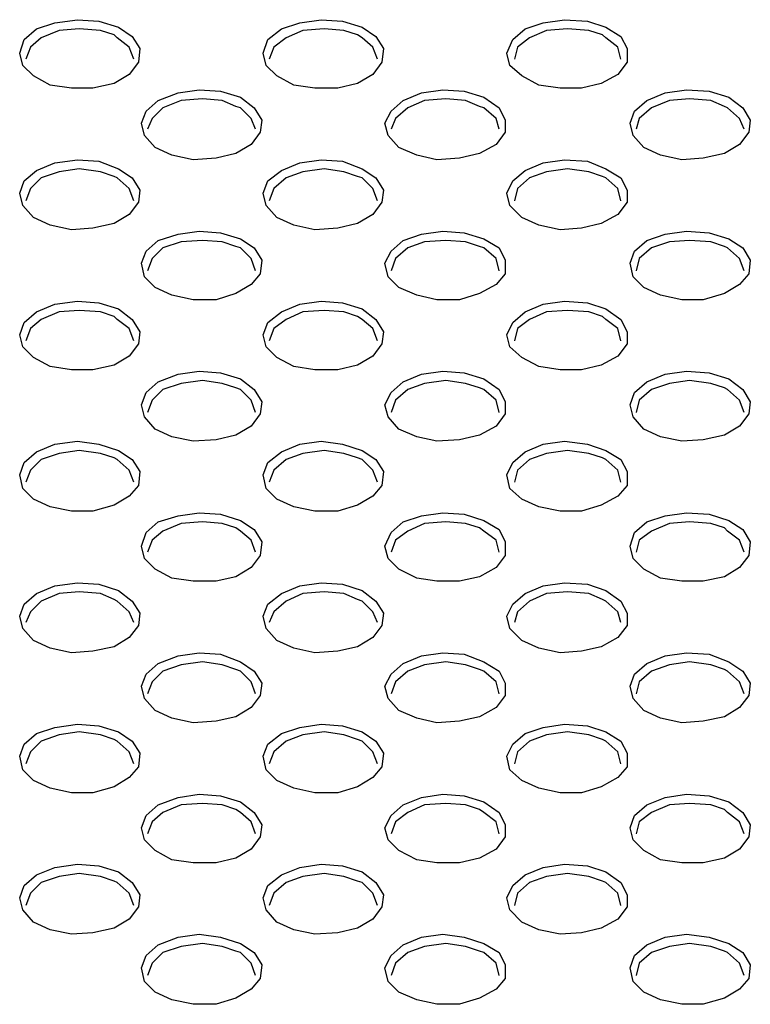
# Model space of a CAD drawing. Units: inches. Extents: x -496 to 3321, y -89 to 3611.
# Drawn here: x 212 to 229, y 2595 to 2618 of the extents above; entities that cross this region are included whole.
import ezdxf

# ---------------------------------------------------------------- set-up
doc = ezdxf.new("R2010")
doc.units = ezdxf.units.IN
doc.header["$MEASUREMENT"] = 0
doc.layers.add('Layer 1', color=7, linetype='Continuous')

msp = doc.modelspace()

# ---------------------------------------------------------------- linework, layer by layer
at = {"layer": 'Layer 1', "color": 7, "lineweight": 25, "true_color": 0xffffff}
for points in [[(212.302, 2618.071), (212.725, 2618.213), (213.254, 2618.283), (213.748, 2618.248), (214.207, 2618.107), (214.524, 2617.895), (214.701, 2617.613), (214.665, 2617.295), (214.454, 2617.013), (214.101, 2616.802), (213.607, 2616.696), (213.113, 2616.696), (212.619, 2616.766), (212.231, 2616.978), (211.984, 2617.225), (211.914, 2617.507), (212.02, 2617.825), (212.302, 2618.071)], [(217.981, 2618.071), (218.405, 2618.213), (218.899, 2618.283), (219.393, 2618.248), (219.851, 2618.107), (220.169, 2617.895), (220.345, 2617.613), (220.31, 2617.295), (220.098, 2617.013), (219.745, 2616.802), (219.287, 2616.696), (218.758, 2616.696), (218.264, 2616.766), (217.876, 2616.978), (217.629, 2617.225), (217.558, 2617.507), (217.664, 2617.825), (217.981, 2618.071)], [(223.626, 2618.071), (224.049, 2618.213), (224.543, 2618.283), (225.072, 2618.248), (225.496, 2618.107), (225.849, 2617.895), (225.99, 2617.613), (225.99, 2617.295), (225.778, 2617.013), (225.39, 2616.802), (224.931, 2616.696), (224.437, 2616.696), (223.943, 2616.766), (223.555, 2616.978), (223.273, 2617.225), (223.203, 2617.507), (223.344, 2617.825), (223.626, 2618.071)], [(214.101, 2617.93), (213.783, 2618.036), (213.29, 2618.071), (212.831, 2618.036), (212.408, 2617.86)], [(219.745, 2617.93), (219.428, 2618.036), (218.969, 2618.071), (218.475, 2618.036), (218.087, 2617.86)], [(225.425, 2617.93), (225.108, 2618.036), (224.614, 2618.071), (224.12, 2618.036), (223.732, 2617.86)], [(212.408, 2617.86), (212.161, 2617.648), (212.055, 2617.366)], [(214.56, 2617.366), (214.454, 2617.648), (214.172, 2617.86), (214.101, 2617.93)], [(218.087, 2617.86), (217.805, 2617.648), (217.699, 2617.366)], [(220.204, 2617.366), (220.098, 2617.648), (219.851, 2617.86), (219.745, 2617.93)], [(223.732, 2617.86), (223.45, 2617.648), (223.379, 2617.366)], [(225.849, 2617.366), (225.778, 2617.648), (225.496, 2617.86), (225.425, 2617.93)], [(215.124, 2616.413), (215.583, 2616.59), (216.077, 2616.66), (216.57, 2616.625), (217.029, 2616.484), (217.347, 2616.237), (217.523, 2615.955), (217.488, 2615.673), (217.276, 2615.39), (216.923, 2615.179), (216.465, 2615.073), (215.935, 2615.038), (215.442, 2615.143), (215.054, 2615.32), (214.806, 2615.602), (214.736, 2615.884), (214.842, 2616.166), (215.124, 2616.413)], [(220.804, 2616.413), (221.227, 2616.59), (221.721, 2616.66), (222.215, 2616.625), (222.674, 2616.484), (223.026, 2616.237), (223.167, 2615.955), (223.167, 2615.673), (222.956, 2615.39), (222.568, 2615.179), (222.109, 2615.073), (221.58, 2615.038), (221.121, 2615.143), (220.698, 2615.32), (220.451, 2615.602), (220.38, 2615.884), (220.522, 2616.166), (220.804, 2616.413)], [(226.448, 2616.413), (226.872, 2616.59), (227.365, 2616.66), (227.895, 2616.625), (228.353, 2616.484), (228.671, 2616.237), (228.847, 2615.955), (228.812, 2615.673), (228.6, 2615.39), (228.247, 2615.179), (227.754, 2615.073), (227.26, 2615.038), (226.766, 2615.143), (226.378, 2615.32), (226.131, 2615.602), (226.06, 2615.884), (226.166, 2616.166), (226.448, 2616.413)], [(216.923, 2616.272), (216.606, 2616.413), (216.147, 2616.449), (215.653, 2616.413), (215.23, 2616.237)], [(222.568, 2616.272), (222.25, 2616.413), (221.792, 2616.449), (221.298, 2616.413), (220.91, 2616.237)], [(228.247, 2616.272), (227.93, 2616.413), (227.436, 2616.449), (226.977, 2616.413), (226.554, 2616.237)], [(215.23, 2616.237), (214.983, 2615.99), (214.877, 2615.743)], [(217.382, 2615.743), (217.276, 2615.99), (217.029, 2616.237), (216.923, 2616.272)], [(220.91, 2616.237), (220.627, 2615.99), (220.522, 2615.743)], [(223.026, 2615.743), (222.956, 2615.99), (222.674, 2616.237), (222.568, 2616.272)], [(226.554, 2616.237), (226.272, 2615.99), (226.201, 2615.743)], [(228.706, 2615.743), (228.6, 2615.99), (228.318, 2616.237), (228.247, 2616.272)], [(212.302, 2614.791), (212.725, 2614.967), (213.254, 2615.038), (213.748, 2615.002), (214.207, 2614.826), (214.524, 2614.614), (214.701, 2614.332), (214.665, 2614.05), (214.454, 2613.768), (214.101, 2613.556), (213.607, 2613.45), (213.113, 2613.415), (212.619, 2613.521), (212.231, 2613.697), (211.984, 2613.979), (211.914, 2614.261), (212.02, 2614.544), (212.302, 2614.791)], [(217.981, 2614.791), (218.405, 2614.967), (218.899, 2615.038), (219.393, 2615.002), (219.851, 2614.826), (220.169, 2614.614), (220.345, 2614.332), (220.31, 2614.05), (220.098, 2613.768), (219.745, 2613.556), (219.287, 2613.45), (218.758, 2613.415), (218.264, 2613.521), (217.876, 2613.697), (217.629, 2613.979), (217.558, 2614.261), (217.664, 2614.544), (217.981, 2614.791)], [(223.626, 2614.791), (224.049, 2614.967), (224.543, 2615.038), (225.072, 2615.002), (225.496, 2614.826), (225.849, 2614.614), (225.99, 2614.332), (225.99, 2614.05), (225.778, 2613.768), (225.39, 2613.556), (224.931, 2613.45), (224.437, 2613.415), (223.943, 2613.521), (223.555, 2613.697), (223.273, 2613.979), (223.203, 2614.261), (223.344, 2614.544), (223.626, 2614.791)], [(214.101, 2614.65), (213.783, 2614.755), (213.29, 2614.826), (212.831, 2614.755), (212.408, 2614.614)], [(219.745, 2614.65), (219.428, 2614.755), (218.969, 2614.826), (218.475, 2614.755), (218.087, 2614.614)], [(225.425, 2614.65), (225.108, 2614.755), (224.614, 2614.826), (224.12, 2614.755), (223.732, 2614.614)], [(212.408, 2614.614), (212.161, 2614.367), (212.055, 2614.085)], [(214.56, 2614.085), (214.454, 2614.367), (214.172, 2614.614), (214.101, 2614.65)], [(218.087, 2614.614), (217.805, 2614.367), (217.699, 2614.085)], [(220.204, 2614.085), (220.098, 2614.367), (219.851, 2614.614), (219.745, 2614.65)], [(223.732, 2614.614), (223.45, 2614.367), (223.379, 2614.085)], [(225.849, 2614.085), (225.778, 2614.367), (225.496, 2614.614), (225.425, 2614.65)], [(215.124, 2613.168), (215.583, 2613.309), (216.077, 2613.38), (216.57, 2613.344), (217.029, 2613.203), (217.347, 2612.991), (217.523, 2612.709), (217.488, 2612.392), (217.276, 2612.145), (216.923, 2611.933), (216.465, 2611.792), (215.935, 2611.792), (215.442, 2611.898), (215.054, 2612.074), (214.806, 2612.321), (214.736, 2612.639), (214.842, 2612.921), (215.124, 2613.168)], [(220.804, 2613.168), (221.227, 2613.309), (221.721, 2613.38), (222.215, 2613.344), (222.674, 2613.203), (223.026, 2612.991), (223.167, 2612.709), (223.167, 2612.392), (222.956, 2612.145), (222.568, 2611.933), (222.109, 2611.792), (221.58, 2611.792), (221.121, 2611.898), (220.698, 2612.074), (220.451, 2612.321), (220.38, 2612.639), (220.522, 2612.921), (220.804, 2613.168)], [(226.448, 2613.168), (226.872, 2613.309), (227.365, 2613.38), (227.895, 2613.344), (228.353, 2613.203), (228.671, 2612.991), (228.847, 2612.709), (228.812, 2612.392), (228.6, 2612.145), (228.247, 2611.933), (227.754, 2611.792), (227.26, 2611.792), (226.766, 2611.898), (226.378, 2612.074), (226.131, 2612.321), (226.06, 2612.639), (226.166, 2612.921), (226.448, 2613.168)], [(215.23, 2612.991), (214.983, 2612.745), (214.877, 2612.462)], [(216.923, 2613.027), (216.606, 2613.132), (216.147, 2613.168), (215.653, 2613.132), (215.23, 2612.991)], [(217.382, 2612.462), (217.276, 2612.745), (217.029, 2612.991), (216.923, 2613.027)], [(220.91, 2612.991), (220.627, 2612.745), (220.522, 2612.462)], [(222.568, 2613.027), (222.25, 2613.132), (221.792, 2613.168), (221.298, 2613.132), (220.91, 2612.991)], [(223.026, 2612.462), (222.956, 2612.745), (222.674, 2612.991), (222.568, 2613.027)], [(226.554, 2612.991), (226.272, 2612.745), (226.201, 2612.462)], [(228.247, 2613.027), (227.93, 2613.132), (227.436, 2613.168), (226.977, 2613.132), (226.554, 2612.991)], [(228.706, 2612.462), (228.6, 2612.745), (228.318, 2612.991), (228.247, 2613.027)], [(212.302, 2611.51), (212.725, 2611.686), (213.254, 2611.757), (213.748, 2611.721), (214.207, 2611.58), (214.524, 2611.333), (214.701, 2611.051), (214.665, 2610.769), (214.454, 2610.487), (214.101, 2610.275), (213.607, 2610.169), (213.113, 2610.169), (212.619, 2610.24), (212.231, 2610.452), (211.984, 2610.698), (211.914, 2610.981), (212.02, 2611.263), (212.302, 2611.51)], [(217.981, 2611.51), (218.405, 2611.686), (218.899, 2611.757), (219.393, 2611.721), (219.851, 2611.58), (220.169, 2611.333), (220.345, 2611.051), (220.31, 2610.769), (220.098, 2610.487), (219.745, 2610.275), (219.287, 2610.169), (218.758, 2610.169), (218.264, 2610.24), (217.876, 2610.452), (217.629, 2610.698), (217.558, 2610.981), (217.664, 2611.263), (217.981, 2611.51)], [(223.626, 2611.51), (224.049, 2611.686), (224.543, 2611.757), (225.072, 2611.721), (225.496, 2611.58), (225.849, 2611.333), (225.99, 2611.051), (225.99, 2610.769), (225.778, 2610.487), (225.39, 2610.275), (224.931, 2610.169), (224.437, 2610.169), (223.943, 2610.24), (223.555, 2610.452), (223.273, 2610.698), (223.203, 2610.981), (223.344, 2611.263), (223.626, 2611.51)], [(214.101, 2611.404), (213.783, 2611.51), (213.29, 2611.545), (212.831, 2611.51), (212.408, 2611.333)], [(214.56, 2610.839), (214.454, 2611.122), (214.172, 2611.333), (214.101, 2611.404)], [(219.745, 2611.404), (219.428, 2611.51), (218.969, 2611.545), (218.475, 2611.51), (218.087, 2611.333)], [(220.204, 2610.839), (220.098, 2611.122), (219.851, 2611.333), (219.745, 2611.404)], [(225.425, 2611.404), (225.108, 2611.51), (224.614, 2611.545), (224.12, 2611.51), (223.732, 2611.333)], [(225.849, 2610.839), (225.778, 2611.122), (225.496, 2611.333), (225.425, 2611.404)], [(212.408, 2611.333), (212.161, 2611.122), (212.055, 2610.839)], [(218.087, 2611.333), (217.805, 2611.122), (217.699, 2610.839)], [(223.732, 2611.333), (223.45, 2611.122), (223.379, 2610.839)], [(215.124, 2609.887), (215.583, 2610.063), (216.077, 2610.134), (216.57, 2610.099), (217.029, 2609.957), (217.347, 2609.711), (217.523, 2609.428), (217.488, 2609.146), (217.276, 2608.864), (216.923, 2608.652), (216.465, 2608.546), (215.935, 2608.511), (215.442, 2608.617), (215.054, 2608.793), (214.806, 2609.076), (214.736, 2609.358), (214.842, 2609.64), (215.124, 2609.887)], [(220.804, 2609.887), (221.227, 2610.063), (221.721, 2610.134), (222.215, 2610.099), (222.674, 2609.957), (223.026, 2609.711), (223.167, 2609.428), (223.167, 2609.146), (222.956, 2608.864), (222.568, 2608.652), (222.109, 2608.546), (221.58, 2608.511), (221.121, 2608.617), (220.698, 2608.793), (220.451, 2609.076), (220.38, 2609.358), (220.522, 2609.64), (220.804, 2609.887)], [(226.448, 2609.887), (226.872, 2610.063), (227.365, 2610.134), (227.895, 2610.099), (228.353, 2609.957), (228.671, 2609.711), (228.847, 2609.428), (228.812, 2609.146), (228.6, 2608.864), (228.247, 2608.652), (227.754, 2608.546), (227.26, 2608.511), (226.766, 2608.617), (226.378, 2608.793), (226.131, 2609.076), (226.06, 2609.358), (226.166, 2609.64), (226.448, 2609.887)], [(216.923, 2609.746), (216.606, 2609.852), (216.147, 2609.922), (215.653, 2609.852), (215.23, 2609.711)], [(222.568, 2609.746), (222.25, 2609.852), (221.792, 2609.922), (221.298, 2609.852), (220.91, 2609.711)], [(228.247, 2609.746), (227.93, 2609.852), (227.436, 2609.922), (226.977, 2609.852), (226.554, 2609.711)], [(215.23, 2609.711), (214.983, 2609.464), (214.877, 2609.181)], [(217.382, 2609.181), (217.276, 2609.464), (217.029, 2609.711), (216.923, 2609.746)], [(220.91, 2609.711), (220.627, 2609.464), (220.522, 2609.181)], [(223.026, 2609.181), (222.956, 2609.464), (222.674, 2609.711), (222.568, 2609.746)], [(226.554, 2609.711), (226.272, 2609.464), (226.201, 2609.181)], [(228.706, 2609.181), (228.6, 2609.464), (228.318, 2609.711), (228.247, 2609.746)], [(212.302, 2608.264), (212.725, 2608.441), (213.254, 2608.511), (213.748, 2608.441), (214.207, 2608.3), (214.524, 2608.088), (214.701, 2607.806), (214.665, 2607.488), (214.454, 2607.241), (214.101, 2607.029), (213.607, 2606.888), (213.113, 2606.888), (212.619, 2606.994), (212.231, 2607.171), (211.984, 2607.418), (211.914, 2607.735), (212.02, 2608.017), (212.302, 2608.264)], [(217.981, 2608.264), (218.405, 2608.441), (218.899, 2608.511), (219.393, 2608.441), (219.851, 2608.3), (220.169, 2608.088), (220.345, 2607.806), (220.31, 2607.488), (220.098, 2607.241), (219.745, 2607.029), (219.287, 2606.888), (218.758, 2606.888), (218.264, 2606.994), (217.876, 2607.171), (217.629, 2607.418), (217.558, 2607.735), (217.664, 2608.017), (217.981, 2608.264)], [(223.626, 2608.264), (224.049, 2608.441), (224.543, 2608.511), (225.072, 2608.441), (225.496, 2608.3), (225.849, 2608.088), (225.99, 2607.806), (225.99, 2607.488), (225.778, 2607.241), (225.39, 2607.029), (224.931, 2606.888), (224.437, 2606.888), (223.943, 2606.994), (223.555, 2607.171), (223.273, 2607.418), (223.203, 2607.735), (223.344, 2608.017), (223.626, 2608.264)], [(214.101, 2608.123), (213.783, 2608.229), (213.29, 2608.3), (212.831, 2608.229), (212.408, 2608.088)], [(219.745, 2608.123), (219.428, 2608.229), (218.969, 2608.3), (218.475, 2608.229), (218.087, 2608.088)], [(225.425, 2608.123), (225.108, 2608.229), (224.614, 2608.3), (224.12, 2608.229), (223.732, 2608.088)], [(212.408, 2608.088), (212.161, 2607.841), (212.055, 2607.559)], [(214.56, 2607.559), (214.454, 2607.841), (214.172, 2608.088), (214.101, 2608.123)], [(218.087, 2608.088), (217.805, 2607.841), (217.699, 2607.559)], [(220.204, 2607.559), (220.098, 2607.841), (219.851, 2608.088), (219.745, 2608.123)], [(223.732, 2608.088), (223.45, 2607.841), (223.379, 2607.559)], [(225.849, 2607.559), (225.778, 2607.841), (225.496, 2608.088), (225.425, 2608.123)], [(215.124, 2606.641), (215.583, 2606.782), (216.077, 2606.853), (216.57, 2606.818), (217.029, 2606.677), (217.347, 2606.465), (217.523, 2606.183), (217.488, 2605.865), (217.276, 2605.583), (216.923, 2605.371), (216.465, 2605.266), (215.935, 2605.266), (215.442, 2605.336), (215.054, 2605.548), (214.806, 2605.795), (214.736, 2606.077), (214.842, 2606.395), (215.124, 2606.641)], [(220.804, 2606.641), (221.227, 2606.782), (221.721, 2606.853), (222.215, 2606.818), (222.674, 2606.677), (223.026, 2606.465), (223.167, 2606.183), (223.167, 2605.865), (222.956, 2605.583), (222.568, 2605.371), (222.109, 2605.266), (221.58, 2605.266), (221.121, 2605.336), (220.698, 2605.548), (220.451, 2605.795), (220.38, 2606.077), (220.522, 2606.395), (220.804, 2606.641)], [(226.448, 2606.641), (226.872, 2606.782), (227.365, 2606.853), (227.895, 2606.818), (228.353, 2606.677), (228.671, 2606.465), (228.847, 2606.183), (228.812, 2605.865), (228.6, 2605.583), (228.247, 2605.371), (227.754, 2605.266), (227.26, 2605.266), (226.766, 2605.336), (226.378, 2605.548), (226.131, 2605.795), (226.06, 2606.077), (226.166, 2606.395), (226.448, 2606.641)], [(216.923, 2606.5), (216.606, 2606.606), (216.147, 2606.641), (215.653, 2606.606), (215.23, 2606.43)], [(222.568, 2606.5), (222.25, 2606.606), (221.792, 2606.641), (221.298, 2606.606), (220.91, 2606.43)], [(228.247, 2606.5), (227.93, 2606.606), (227.436, 2606.641), (226.977, 2606.606), (226.554, 2606.43)], [(215.23, 2606.43), (214.983, 2606.218), (214.877, 2605.936)], [(217.382, 2605.936), (217.276, 2606.218), (217.029, 2606.43), (216.923, 2606.5)], [(220.91, 2606.43), (220.627, 2606.218), (220.522, 2605.936)], [(223.026, 2605.936), (222.956, 2606.218), (222.674, 2606.43), (222.568, 2606.5)], [(226.554, 2606.43), (226.272, 2606.218), (226.201, 2605.936)], [(228.706, 2605.936), (228.6, 2606.218), (228.318, 2606.43), (228.247, 2606.5)], [(212.302, 2604.983), (212.725, 2605.16), (213.254, 2605.23), (213.748, 2605.195), (214.207, 2605.054), (214.524, 2604.807), (214.701, 2604.525), (214.665, 2604.243), (214.454, 2603.96), (214.101, 2603.749), (213.607, 2603.643), (213.113, 2603.607), (212.619, 2603.713), (212.231, 2603.89), (211.984, 2604.172), (211.914, 2604.454), (212.02, 2604.736), (212.302, 2604.983)], [(217.981, 2604.983), (218.405, 2605.16), (218.899, 2605.23), (219.393, 2605.195), (219.851, 2605.054), (220.169, 2604.807), (220.345, 2604.525), (220.31, 2604.243), (220.098, 2603.96), (219.745, 2603.749), (219.287, 2603.643), (218.758, 2603.607), (218.264, 2603.713), (217.876, 2603.89), (217.629, 2604.172), (217.558, 2604.454), (217.664, 2604.736), (217.981, 2604.983)], [(223.626, 2604.983), (224.049, 2605.16), (224.543, 2605.23), (225.072, 2605.195), (225.496, 2605.054), (225.849, 2604.807), (225.99, 2604.525), (225.99, 2604.243), (225.778, 2603.96), (225.39, 2603.749), (224.931, 2603.643), (224.437, 2603.607), (223.943, 2603.713), (223.555, 2603.89), (223.273, 2604.172), (223.203, 2604.454), (223.344, 2604.736), (223.626, 2604.983)], [(214.101, 2604.842), (213.783, 2604.983), (213.29, 2605.019), (212.831, 2604.983), (212.408, 2604.807)], [(219.745, 2604.842), (219.428, 2604.983), (218.969, 2605.019), (218.475, 2604.983), (218.087, 2604.807)], [(225.425, 2604.842), (225.108, 2604.983), (224.614, 2605.019), (224.12, 2604.983), (223.732, 2604.807)], [(212.408, 2604.807), (212.161, 2604.56), (212.055, 2604.313)], [(214.56, 2604.313), (214.454, 2604.56), (214.172, 2604.807), (214.101, 2604.842)], [(218.087, 2604.807), (217.805, 2604.56), (217.699, 2604.313)], [(220.204, 2604.313), (220.098, 2604.56), (219.851, 2604.807), (219.745, 2604.842)], [(223.732, 2604.807), (223.45, 2604.56), (223.379, 2604.313)], [(225.849, 2604.313), (225.778, 2604.56), (225.496, 2604.807), (225.425, 2604.842)], [(215.124, 2603.361), (215.583, 2603.537), (216.077, 2603.607), (216.57, 2603.572), (217.029, 2603.396), (217.347, 2603.184), (217.523, 2602.902), (217.488, 2602.62), (217.276, 2602.338), (216.923, 2602.126), (216.465, 2602.02), (215.935, 2601.985), (215.442, 2602.091), (215.054, 2602.267), (214.806, 2602.549), (214.736, 2602.831), (214.842, 2603.114), (215.124, 2603.361)], [(220.804, 2603.361), (221.227, 2603.537), (221.721, 2603.607), (222.215, 2603.572), (222.674, 2603.396), (223.026, 2603.184), (223.167, 2602.902), (223.167, 2602.62), (222.956, 2602.338), (222.568, 2602.126), (222.109, 2602.02), (221.58, 2601.985), (221.121, 2602.091), (220.698, 2602.267), (220.451, 2602.549), (220.38, 2602.831), (220.522, 2603.114), (220.804, 2603.361)], [(226.448, 2603.361), (226.872, 2603.537), (227.365, 2603.607), (227.895, 2603.572), (228.353, 2603.396), (228.671, 2603.184), (228.847, 2602.902), (228.812, 2602.62), (228.6, 2602.338), (228.247, 2602.126), (227.754, 2602.02), (227.26, 2601.985), (226.766, 2602.091), (226.378, 2602.267), (226.131, 2602.549), (226.06, 2602.831), (226.166, 2603.114), (226.448, 2603.361)], [(216.923, 2603.22), (216.606, 2603.325), (216.147, 2603.396), (215.653, 2603.325), (215.23, 2603.184)], [(222.568, 2603.22), (222.25, 2603.325), (221.792, 2603.396), (221.298, 2603.325), (220.91, 2603.184)], [(228.247, 2603.22), (227.93, 2603.325), (227.436, 2603.396), (226.977, 2603.325), (226.554, 2603.184)], [(215.23, 2603.184), (214.983, 2602.937), (214.877, 2602.655)], [(217.382, 2602.655), (217.276, 2602.937), (217.029, 2603.184), (216.923, 2603.22)], [(220.91, 2603.184), (220.627, 2602.937), (220.522, 2602.655)], [(223.026, 2602.655), (222.956, 2602.937), (222.674, 2603.184), (222.568, 2603.22)], [(226.554, 2603.184), (226.272, 2602.937), (226.201, 2602.655)], [(228.706, 2602.655), (228.6, 2602.937), (228.318, 2603.184), (228.247, 2603.22)], [(212.302, 2601.738), (212.725, 2601.879), (213.254, 2601.95), (213.748, 2601.914), (214.207, 2601.773), (214.524, 2601.561), (214.701, 2601.279), (214.665, 2600.962), (214.454, 2600.715), (214.101, 2600.503), (213.607, 2600.362), (213.113, 2600.362), (212.619, 2600.468), (212.231, 2600.644), (211.984, 2600.891), (211.914, 2601.209), (212.02, 2601.491), (212.302, 2601.738)], [(217.981, 2601.738), (218.405, 2601.879), (218.899, 2601.95), (219.393, 2601.914), (219.851, 2601.773), (220.169, 2601.561), (220.345, 2601.279), (220.31, 2600.962), (220.098, 2600.715), (219.745, 2600.503), (219.287, 2600.362), (218.758, 2600.362), (218.264, 2600.468), (217.876, 2600.644), (217.629, 2600.891), (217.558, 2601.209), (217.664, 2601.491), (217.981, 2601.738)], [(223.626, 2601.738), (224.049, 2601.879), (224.543, 2601.95), (225.072, 2601.914), (225.496, 2601.773), (225.849, 2601.561), (225.99, 2601.279), (225.99, 2600.962), (225.778, 2600.715), (225.39, 2600.503), (224.931, 2600.362), (224.437, 2600.362), (223.943, 2600.468), (223.555, 2600.644), (223.273, 2600.891), (223.203, 2601.209), (223.344, 2601.491), (223.626, 2601.738)], [(212.408, 2601.561), (212.161, 2601.314), (212.055, 2601.032)], [(214.101, 2601.597), (213.783, 2601.703), (213.29, 2601.773), (212.831, 2601.703), (212.408, 2601.561)], [(214.56, 2601.032), (214.454, 2601.314), (214.172, 2601.561), (214.101, 2601.597)], [(218.087, 2601.561), (217.805, 2601.314), (217.699, 2601.032)], [(219.745, 2601.597), (219.428, 2601.703), (218.969, 2601.773), (218.475, 2601.703), (218.087, 2601.561)], [(220.204, 2601.032), (220.098, 2601.314), (219.851, 2601.561), (219.745, 2601.597)], [(223.732, 2601.561), (223.45, 2601.314), (223.379, 2601.032)], [(225.425, 2601.597), (225.108, 2601.703), (224.614, 2601.773), (224.12, 2601.703), (223.732, 2601.561)], [(225.849, 2601.032), (225.778, 2601.314), (225.496, 2601.561), (225.425, 2601.597)], [(215.124, 2600.08), (215.583, 2600.256), (216.077, 2600.327), (216.57, 2600.291), (217.029, 2600.15), (217.347, 2599.903), (217.523, 2599.621), (217.488, 2599.339), (217.276, 2599.057), (216.923, 2598.845), (216.465, 2598.739), (215.935, 2598.739), (215.442, 2598.81), (215.054, 2599.021), (214.806, 2599.268), (214.736, 2599.551), (214.842, 2599.833), (215.124, 2600.08)], [(220.804, 2600.08), (221.227, 2600.256), (221.721, 2600.327), (222.215, 2600.291), (222.674, 2600.15), (223.026, 2599.903), (223.167, 2599.621), (223.167, 2599.339), (222.956, 2599.057), (222.568, 2598.845), (222.109, 2598.739), (221.58, 2598.739), (221.121, 2598.81), (220.698, 2599.021), (220.451, 2599.268), (220.38, 2599.551), (220.522, 2599.833), (220.804, 2600.08)], [(226.448, 2600.08), (226.872, 2600.256), (227.365, 2600.327), (227.895, 2600.291), (228.353, 2600.15), (228.671, 2599.903), (228.847, 2599.621), (228.812, 2599.339), (228.6, 2599.057), (228.247, 2598.845), (227.754, 2598.739), (227.26, 2598.739), (226.766, 2598.81), (226.378, 2599.021), (226.131, 2599.268), (226.06, 2599.551), (226.166, 2599.833), (226.448, 2600.08)], [(216.923, 2599.974), (216.606, 2600.08), (216.147, 2600.115), (215.653, 2600.08), (215.23, 2599.903)], [(217.382, 2599.409), (217.276, 2599.692), (217.029, 2599.903), (216.923, 2599.974)], [(222.568, 2599.974), (222.25, 2600.08), (221.792, 2600.115), (221.298, 2600.08), (220.91, 2599.903)], [(223.026, 2599.409), (222.956, 2599.692), (222.674, 2599.903), (222.568, 2599.974)], [(228.247, 2599.974), (227.93, 2600.08), (227.436, 2600.115), (226.977, 2600.08), (226.554, 2599.903)], [(228.706, 2599.409), (228.6, 2599.692), (228.318, 2599.903), (228.247, 2599.974)], [(215.23, 2599.903), (214.983, 2599.692), (214.877, 2599.409)], [(220.91, 2599.903), (220.627, 2599.692), (220.522, 2599.409)], [(226.554, 2599.903), (226.272, 2599.692), (226.201, 2599.409)], [(212.302, 2598.457), (212.725, 2598.633), (213.254, 2598.704), (213.748, 2598.669), (214.207, 2598.528), (214.524, 2598.281), (214.701, 2597.998), (214.665, 2597.716), (214.454, 2597.434), (214.101, 2597.222), (213.607, 2597.116), (213.113, 2597.081), (212.619, 2597.187), (212.231, 2597.363), (211.984, 2597.646), (211.914, 2597.928), (212.02, 2598.21), (212.302, 2598.457)], [(217.981, 2598.457), (218.405, 2598.633), (218.899, 2598.704), (219.393, 2598.669), (219.851, 2598.528), (220.169, 2598.281), (220.345, 2597.998), (220.31, 2597.716), (220.098, 2597.434), (219.745, 2597.222), (219.287, 2597.116), (218.758, 2597.081), (218.264, 2597.187), (217.876, 2597.363), (217.629, 2597.646), (217.558, 2597.928), (217.664, 2598.21), (217.981, 2598.457)], [(223.626, 2598.457), (224.049, 2598.633), (224.543, 2598.704), (225.072, 2598.669), (225.496, 2598.528), (225.849, 2598.281), (225.99, 2597.998), (225.99, 2597.716), (225.778, 2597.434), (225.39, 2597.222), (224.931, 2597.116), (224.437, 2597.081), (223.943, 2597.187), (223.555, 2597.363), (223.273, 2597.646), (223.203, 2597.928), (223.344, 2598.21), (223.626, 2598.457)], [(214.101, 2598.316), (213.783, 2598.422), (213.29, 2598.492), (212.831, 2598.422), (212.408, 2598.281)], [(219.745, 2598.316), (219.428, 2598.422), (218.969, 2598.492), (218.475, 2598.422), (218.087, 2598.281)], [(225.425, 2598.316), (225.108, 2598.422), (224.614, 2598.492), (224.12, 2598.422), (223.732, 2598.281)], [(212.408, 2598.281), (212.161, 2598.034), (212.055, 2597.752)], [(214.56, 2597.752), (214.454, 2598.034), (214.172, 2598.281), (214.101, 2598.316)], [(218.087, 2598.281), (217.805, 2598.034), (217.699, 2597.752)], [(220.204, 2597.752), (220.098, 2598.034), (219.851, 2598.281), (219.745, 2598.316)], [(223.732, 2598.281), (223.45, 2598.034), (223.379, 2597.752)], [(225.849, 2597.752), (225.778, 2598.034), (225.496, 2598.281), (225.425, 2598.316)], [(215.124, 2596.834), (215.583, 2597.011), (216.077, 2597.081), (216.57, 2597.011), (217.029, 2596.87), (217.347, 2596.658), (217.523, 2596.376), (217.488, 2596.058), (217.276, 2595.811), (216.923, 2595.6), (216.465, 2595.458), (215.935, 2595.458), (215.442, 2595.564), (215.054, 2595.741), (214.806, 2595.988), (214.736, 2596.305), (214.842, 2596.587), (215.124, 2596.834)], [(220.804, 2596.834), (221.227, 2597.011), (221.721, 2597.081), (222.215, 2597.011), (222.674, 2596.87), (223.026, 2596.658), (223.167, 2596.376), (223.167, 2596.058), (222.956, 2595.811), (222.568, 2595.6), (222.109, 2595.458), (221.58, 2595.458), (221.121, 2595.564), (220.698, 2595.741), (220.451, 2595.988), (220.38, 2596.305), (220.522, 2596.587), (220.804, 2596.834)], [(226.448, 2596.834), (226.872, 2597.011), (227.365, 2597.081), (227.895, 2597.011), (228.353, 2596.87), (228.671, 2596.658), (228.847, 2596.376), (228.812, 2596.058), (228.6, 2595.811), (228.247, 2595.6), (227.754, 2595.458), (227.26, 2595.458), (226.766, 2595.564), (226.378, 2595.741), (226.131, 2595.988), (226.06, 2596.305), (226.166, 2596.587), (226.448, 2596.834)], [(216.923, 2596.693), (216.606, 2596.799), (216.147, 2596.87), (215.653, 2596.799), (215.23, 2596.658)], [(222.568, 2596.693), (222.25, 2596.799), (221.792, 2596.87), (221.298, 2596.799), (220.91, 2596.658)], [(228.247, 2596.693), (227.93, 2596.799), (227.436, 2596.87), (226.977, 2596.799), (226.554, 2596.658)], [(215.23, 2596.658), (214.983, 2596.411), (214.877, 2596.129)], [(217.382, 2596.129), (217.276, 2596.411), (217.029, 2596.658), (216.923, 2596.693)], [(220.91, 2596.658), (220.627, 2596.411), (220.522, 2596.129)], [(223.026, 2596.129), (222.956, 2596.411), (222.674, 2596.658), (222.568, 2596.693)], [(226.554, 2596.658), (226.272, 2596.411), (226.201, 2596.129)], [(228.706, 2596.129), (228.6, 2596.411), (228.318, 2596.658), (228.247, 2596.693)]]:
    msp.add_lwpolyline(points, dxfattribs=at)

doc.saveas('drawing.dxf')
